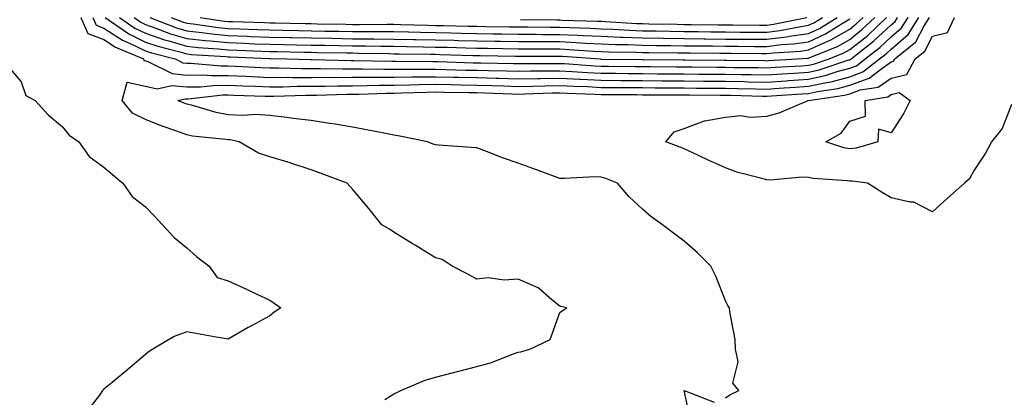
# Model space of a CAD drawing. Units: inches. Extents: x 947363 to 950003, y 7234538 to 7237178.
# Drawn here: x 948698 to 948935, y 7236250 to 7236341 of the extents above; entities that cross this region are included whole.
import ezdxf

# ---------------------------------------------------------------- set-up
doc = ezdxf.new("R2010")
doc.units = ezdxf.units.IN
doc.header["$MEASUREMENT"] = 0
doc.layers.add('Contour_94737234', color=7, linetype='Continuous', true_color=0xea682f)

msp = doc.modelspace()

# ---------------------------------------------------------------- linework, layer by layer
at = {"layer": 'Contour_94737234'}
for points in [[(948712.44, 7236341.92, 3194), (948714.16, 7236338.03, 3194), (948718.05, 7236336.58, 3194), (948720.88, 7236334.75, 3194), (948727.58, 7236331.92, 3194), (948727.64, 7236331.51, 3194), (948728.05, 7236331.42, 3194), (948728.68, 7236331.29, 3194), (948734.51, 7236328.38, 3194), (948738.05, 7236328.02, 3194), (948741.9, 7236328.07, 3194), (948744.02, 7236327.89, 3194), (948748.05, 7236327.94, 3194), (948752.22, 7236327.75, 3194), (948753.79, 7236327.66, 3194), (948758.05, 7236327.48, 3194), (948762.47, 7236327.5, 3194), (948763.6, 7236327.47, 3194), (948768.05, 7236327.48, 3194), (948772.47, 7236327.5, 3194), (948773.6, 7236327.47, 3194), (948778.05, 7236327.49, 3194), (948782.44, 7236327.53, 3194), (948783.63, 7236327.5, 3194), (948788.05, 7236327.54, 3194), (948792.39, 7236327.58, 3194), (948793.7, 7236327.57, 3194), (948798.05, 7236327.62, 3194), (948802.43, 7236327.54, 3194), (948803.63, 7236327.5, 3194), (948808.05, 7236327.4, 3194), (948812.7, 7236327.27, 3194), (948813.38, 7236327.25, 3194), (948818.05, 7236327.12, 3194), (948822.77, 7236327.2, 3194), (948823.33, 7236327.2, 3194), (948828.05, 7236327.29, 3194), (948832.93, 7236327.04, 3194), (948833.15, 7236327.02, 3194), (948838.05, 7236326.77, 3194), (948842.86, 7236326.73, 3194), (948843.25, 7236326.72, 3194), (948848.05, 7236326.69, 3194), (948852.78, 7236326.65, 3194), (948853.32, 7236326.65, 3194), (948858.05, 7236326.61, 3194), (948862.71, 7236326.58, 3194), (948863.4, 7236326.57, 3194), (948868.05, 7236326.54, 3194), (948872.59, 7236326.46, 3194), (948873.54, 7236326.43, 3194), (948878.05, 7236326.35, 3194), (948882.8, 7236326.67, 3194), (948883.27, 7236326.7, 3194), (948888.05, 7236327, 3194), (948892.08, 7236327.89, 3194), (948895, 7236328.87, 3194), (948898.05, 7236329.68, 3194)], [(948715.37, 7236341.92, 3195), (948716.19, 7236340.06, 3195), (948718.05, 7236339.37, 3195), (948722.57, 7236336.44, 3195), (948724.21, 7236335.76, 3195), (948728.05, 7236333.87, 3195), (948729.51, 7236333.38, 3195), (948735.27, 7236331.92, 3195), (948737.12, 7236330.99, 3195), (948738.05, 7236330.9, 3195), (948739.06, 7236330.91, 3195), (948746.38, 7236330.25, 3195), (948748.05, 7236330.27, 3195), (948749.77, 7236330.2, 3195), (948755.97, 7236329.84, 3195), (948758.05, 7236329.75, 3195), (948760.21, 7236329.76, 3195), (948765.76, 7236329.63, 3195), (948768.05, 7236329.63, 3195), (948770.34, 7236329.63, 3195), (948775.65, 7236329.52, 3195), (948778.05, 7236329.53, 3195), (948780.42, 7236329.55, 3195), (948785.56, 7236329.43, 3195), (948788.05, 7236329.45, 3195), (948790.49, 7236329.48, 3195), (948795.56, 7236329.43, 3195), (948798.05, 7236329.46, 3195), (948800.57, 7236329.4, 3195), (948805.37, 7236329.24, 3195), (948808.05, 7236329.2, 3195), (948810.86, 7236329.11, 3195), (948815.17, 7236329.04, 3195), (948818.05, 7236328.95, 3195), (948820.96, 7236329.01, 3195), (948825.14, 7236329.01, 3195), (948828.05, 7236329.06, 3195), (948831.07, 7236328.9, 3195), (948834.78, 7236328.65, 3195), (948838.05, 7236328.48, 3195), (948841.52, 7236328.45, 3195), (948844.54, 7236328.41, 3195), (948848.05, 7236328.38, 3195), (948851.61, 7236328.36, 3195), (948854.46, 7236328.33, 3195), (948858.05, 7236328.3, 3195), (948861.69, 7236328.28, 3195), (948864.38, 7236328.25, 3195), (948868.05, 7236328.22, 3195), (948871.81, 7236328.16, 3195), (948874.26, 7236328.13, 3195), (948878.05, 7236328.06, 3195), (948881.67, 7236328.3, 3195), (948884.6, 7236328.47, 3195), (948888.05, 7236328.7, 3195), (948890.7, 7236329.27, 3195), (948897.8, 7236331.67, 3195), (948898.05, 7236331.73, 3195)], [(948718.35, 7236341.92, 3196), (948724.08, 7236337.95, 3196), (948728.05, 7236335.99, 3196), (948731.09, 7236334.96, 3196), (948736.34, 7236333.63, 3196), (948738.05, 7236333.12, 3196), (948739.13, 7236333, 3196), (948747.48, 7236332.49, 3196), (948748.05, 7236332.43, 3196), (948748.54, 7236332.41, 3196), (948757.97, 7236332, 3196), (948758.13, 7236332, 3196), (948762.2, 7236331.92, 3196), (948767.91, 7236331.78, 3196), (948768.19, 7236331.78, 3196), (948777.69, 7236331.56, 3196), (948778.05, 7236331.56, 3196), (948778.4, 7236331.57, 3196), (948787.49, 7236331.36, 3196), (948788.05, 7236331.37, 3196), (948788.6, 7236331.37, 3196), (948797.41, 7236331.28, 3196), (948798.05, 7236331.29, 3196), (948798.69, 7236331.28, 3196), (948807.13, 7236331, 3196), (948808.05, 7236330.98, 3196), (948809.02, 7236330.95, 3196), (948816.95, 7236330.82, 3196), (948818.05, 7236330.79, 3196), (948819.16, 7236330.81, 3196), (948826.95, 7236330.82, 3196), (948828.05, 7236330.84, 3196), (948829.19, 7236330.78, 3196), (948836.41, 7236330.28, 3196), (948838.05, 7236330.19, 3196), (948839.8, 7236330.17, 3196), (948846.22, 7236330.09, 3196), (948848.05, 7236330.07, 3196), (948849.91, 7236330.06, 3196), (948856.14, 7236330.01, 3196), (948858.05, 7236329.99, 3196), (948859.99, 7236329.98, 3196), (948866.05, 7236329.92, 3196), (948868.05, 7236329.91, 3196), (948870.1, 7236329.87, 3196), (948875.95, 7236329.82, 3196), (948878.05, 7236329.78, 3196), (948880.06, 7236329.91, 3196), (948886.41, 7236330.28, 3196), (948888.05, 7236330.39, 3196)], [(948721.83, 7236341.92, 3197), (948725.5, 7236339.37, 3197), (948728.05, 7236338.12, 3197), (948732.67, 7236336.54, 3197), (948733.68, 7236336.29, 3197), (948738.05, 7236334.98, 3197), (948740.81, 7236334.68, 3197), (948745.59, 7236334.38, 3197), (948748.05, 7236334.14, 3197), (948750.19, 7236334.06, 3197), (948756.17, 7236333.8, 3197), (948758.05, 7236333.73, 3197), (948759.82, 7236333.69, 3197), (948766.4, 7236333.57, 3197), (948768.05, 7236333.53, 3197), (948769.63, 7236333.5, 3197), (948776.59, 7236333.38, 3197), (948778.05, 7236333.35, 3197), (948779.47, 7236333.34, 3197), (948786.78, 7236333.19, 3197), (948788.05, 7236333.18, 3197), (948789.29, 7236333.16, 3197), (948796.89, 7236333.08, 3197), (948798.05, 7236333.05, 3197), (948799.15, 7236333.02, 3197), (948807.19, 7236332.78, 3197), (948808.05, 7236332.75, 3197), (948808.87, 7236332.74, 3197), (948817.37, 7236332.6, 3197), (948818.05, 7236332.59, 3197), (948818.72, 7236332.59, 3197), (948827.37, 7236332.6, 3197), (948828.05, 7236332.59, 3197), (948828.69, 7236332.56, 3197), (948837.78, 7236331.92, 3197), (948838.03, 7236331.9, 3197), (948838.07, 7236331.9, 3197), (948847.9, 7236331.77, 3197), (948848.2, 7236331.77, 3197), (948857.82, 7236331.69, 3197), (948858.05, 7236331.69, 3197), (948858.29, 7236331.68, 3197), (948867.73, 7236331.6, 3197), (948868.05, 7236331.59, 3197), (948868.38, 7236331.59, 3197), (948877.63, 7236331.5, 3197), (948878.05, 7236331.49, 3197), (948878.45, 7236331.52, 3197), (948885.34, 7236331.92, 3197), (948887.88, 7236332.09, 3197), (948888.05, 7236332.11, 3197), (948888.39, 7236332.26, 3197), (948895.05, 7236334.92, 3197), (948898.05, 7236336.64, 3197), (948900.99, 7236338.98, 3197), (948904.09, 7236341.92, 3197)], [(948785.88, 7236249.75, 3193), (948788.05, 7236251.14, 3193), (948788.58, 7236251.39, 3193), (948789.67, 7236251.92, 3193), (948795.54, 7236254.43, 3193), (948798.05, 7236255.15, 3193), (948802.43, 7236256.3, 3193), (948803.4, 7236256.57, 3193), (948808.05, 7236257.74, 3193), (948811.32, 7236258.65, 3193), (948816.92, 7236260.79, 3193), (948818.05, 7236261.16, 3193), (948818.66, 7236261.31, 3193), (948820.84, 7236261.92, 3193), (948825.72, 7236264.25, 3193), (948828.05, 7236270.8, 3193), (948828.7, 7236271.27, 3193), (948829.78, 7236271.92, 3193), (948828.33, 7236272.2, 3193), (948828.05, 7236272.25, 3193), (948826.17, 7236273.8, 3193), (948822.85, 7236276.72, 3193), (948818.05, 7236278.77, 3193), (948814.67, 7236278.54, 3193), (948810.81, 7236279.16, 3193), (948808.05, 7236278.84, 3193), (948806.02, 7236279.89, 3193), (948802.05, 7236281.92, 3193), (948799.68, 7236283.55, 3193), (948798.05, 7236283.98, 3193), (948793.14, 7236287.01, 3193), (948792.69, 7236287.28, 3193), (948788.05, 7236290.13, 3193), (948786.95, 7236290.82, 3193), (948785.15, 7236291.92, 3193), (948782, 7236295.87, 3193), (948778.05, 7236300.49, 3193), (948777.4, 7236301.27, 3193), (948776.79, 7236301.92, 3193), (948770.44, 7236304.31, 3193), (948768.05, 7236305.21, 3193), (948763.17, 7236306.8, 3193), (948762.99, 7236306.86, 3193), (948758.05, 7236308.34, 3193), (948755.36, 7236309.23, 3193), (948750.65, 7236311.92, 3193), (948748.5, 7236312.37, 3193), (948748.05, 7236312.39, 3193), (948747.47, 7236312.5, 3193), (948739.42, 7236313.29, 3193), (948738.05, 7236313.59, 3193), (948735.42, 7236314.55, 3193), (948731.88, 7236315.75, 3193), (948728.05, 7236317.29, 3193), (948724.95, 7236318.82, 3193), (948722.43, 7236321.92, 3193), (948723.62, 7236326.35, 3193), (948728.05, 7236325.36, 3193), (948730.87, 7236324.74, 3193), (948734.46, 7236325.51, 3193), (948738.05, 7236325.15, 3193), (948741.32, 7236325.19, 3193), (948744.42, 7236325.55, 3193), (948748.05, 7236325.59, 3193), (948751.57, 7236325.44, 3193), (948754.62, 7236325.35, 3193), (948758.05, 7236325.2, 3193), (948761.34, 7236325.21, 3193), (948764.65, 7236325.32, 3193), (948768.05, 7236325.33, 3193), (948771.47, 7236325.34, 3193), (948774.53, 7236325.44, 3193), (948778.05, 7236325.46, 3193), (948781.61, 7236325.48, 3193), (948784.39, 7236325.58, 3193), (948788.05, 7236325.61, 3193), (948791.79, 7236325.66, 3193), (948794.22, 7236325.75, 3193), (948798.05, 7236325.8, 3193), (948801.85, 7236325.72, 3193), (948804.28, 7236325.69, 3193), (948808.05, 7236325.61, 3193), (948811.64, 7236325.51, 3193), (948814.58, 7236325.39, 3193), (948818.05, 7236325.28, 3193), (948821.48, 7236325.35, 3193), (948824.51, 7236325.46, 3193), (948828.05, 7236325.51, 3193), (948831.47, 7236325.34, 3193), (948834.74, 7236325.23, 3193), (948838.05, 7236325.06, 3193), (948841.17, 7236325.04, 3193), (948844.95, 7236325.02, 3193), (948848.05, 7236324.99, 3193), (948851.1, 7236324.97, 3193), (948855.03, 7236324.94, 3193), (948858.05, 7236324.92, 3193), (948861.03, 7236324.9, 3193), (948865.1, 7236324.87, 3193), (948868.05, 7236324.85, 3193), (948870.93, 7236324.8, 3193), (948875.28, 7236324.69, 3193), (948878.05, 7236324.64, 3193), (948880.96, 7236324.83, 3193), (948884.87, 7236325.1, 3193), (948888.05, 7236325.31, 3193), (948892.4, 7236326.27, 3193), (948893.54, 7236326.43, 3193), (948898.05, 7236327.63, 3193), (948901.2, 7236328.77, 3193), (948905.24, 7236331.92, 3193), (948906.82, 7236333.15, 3193), (948908.05, 7236334.31, 3193), (948912.12, 7236337.85, 3193), (948914.74, 7236341.92, 3193)], [(948725.31, 7236341.92, 3198), (948726.93, 7236340.8, 3198), (948728.05, 7236340.24, 3198), (948730.6, 7236339.37, 3198), (948734.14, 7236338.01, 3198), (948738.05, 7236336.84, 3198), (948742.48, 7236336.35, 3198), (948743.68, 7236336.29, 3198), (948748.05, 7236335.85, 3198), (948751.83, 7236335.7, 3198), (948754.38, 7236335.59, 3198), (948758.05, 7236335.46, 3198), (948761.52, 7236335.39, 3198), (948764.64, 7236335.33, 3198), (948768.05, 7236335.26, 3198), (948771.33, 7236335.2, 3198), (948774.84, 7236335.13, 3198), (948778.05, 7236335.06, 3198), (948781.18, 7236335.05, 3198), (948784.99, 7236334.98, 3198), (948788.05, 7236334.96, 3198), (948791.03, 7236334.9, 3198), (948795.12, 7236334.85, 3198), (948798.05, 7236334.79, 3198), (948800.85, 7236334.72, 3198), (948805.38, 7236334.59, 3198), (948808.05, 7236334.52, 3198), (948810.61, 7236334.48, 3198), (948818.05, 7236334.36, 3198), (948820.48, 7236334.35, 3198), (948825.62, 7236334.35, 3198), (948828.05, 7236334.34, 3198), (948830.36, 7236334.23, 3198), (948836.16, 7236333.81, 3198), (948838.05, 7236333.73, 3198), (948839.79, 7236333.66, 3198), (948846.4, 7236333.57, 3198), (948848.05, 7236333.5, 3198), (948849.61, 7236333.48, 3198), (948856.56, 7236333.41, 3198), (948858.05, 7236333.39, 3198), (948859.51, 7236333.38, 3198), (948866.65, 7236333.32, 3198), (948868.05, 7236333.3, 3198), (948869.42, 7236333.29, 3198), (948876.75, 7236333.22, 3198), (948878.05, 7236333.21, 3198), (948879.52, 7236333.39, 3198), (948886.16, 7236333.81, 3198), (948888.05, 7236334.09, 3198), (948892.05, 7236335.92, 3198), (948893.48, 7236336.49, 3198), (948898.05, 7236339.12, 3198), (948899.61, 7236340.36, 3198), (948901.26, 7236341.92, 3198)], [(948729.12, 7236341.92, 3199), (948735.57, 7236339.44, 3199), (948738.05, 7236338.7, 3199), (948741.66, 7236338.31, 3199), (948744.09, 7236337.96, 3199), (948748.05, 7236337.55, 3199), (948752.59, 7236337.38, 3199), (948753.48, 7236337.35, 3199), (948758.05, 7236337.18, 3199), (948762.88, 7236337.09, 3199), (948763.21, 7236337.08, 3199), (948768.05, 7236336.99, 3199), (948773.02, 7236336.89, 3199), (948773.08, 7236336.89, 3199), (948778.05, 7236336.79, 3199), (948782.89, 7236336.76, 3199), (948783.21, 7236336.76, 3199), (948788.05, 7236336.72, 3199), (948792.77, 7236336.64, 3199), (948793.34, 7236336.63, 3199), (948798.05, 7236336.54, 3199), (948802.55, 7236336.42, 3199), (948803.58, 7236336.39, 3199), (948808.05, 7236336.28, 3199), (948812.35, 7236336.22, 3199), (948813.78, 7236336.19, 3199), (948818.05, 7236336.13, 3199), (948822.24, 7236336.11, 3199), (948823.86, 7236336.11, 3199), (948828.05, 7236336.09, 3199), (948832.02, 7236335.89, 3199), (948834.23, 7236335.74, 3199), (948838.05, 7236335.54, 3199), (948841.54, 7236335.41, 3199), (948844.6, 7236335.37, 3199), (948848.05, 7236335.24, 3199), (948851.32, 7236335.19, 3199), (948854.82, 7236335.15, 3199), (948858.05, 7236335.11, 3199), (948861.2, 7236335.07, 3199), (948864.92, 7236335.05, 3199), (948868.05, 7236335.01, 3199), (948871.12, 7236334.99, 3199), (948875.02, 7236334.95, 3199), (948878.05, 7236334.93, 3199), (948881.49, 7236335.36, 3199), (948884.43, 7236335.54, 3199), (948888.05, 7236336.06, 3199), (948892.06, 7236337.91, 3199), (948897.27, 7236341.14, 3199), (948898.05, 7236341.59, 3199)], [(948734.28, 7236341.92, 3200), (948737.01, 7236340.88, 3200), (948738.05, 7236340.56, 3200), (948739.57, 7236340.4, 3200), (948745.63, 7236339.5, 3200), (948748.05, 7236339.26, 3200), (948750.81, 7236339.16, 3200), (948755.15, 7236339.02, 3200), (948758.05, 7236338.9, 3200), (948761.13, 7236338.84, 3200), (948764.91, 7236338.78, 3200), (948768.05, 7236338.72, 3200), (948771.32, 7236338.65, 3200), (948774.72, 7236338.59, 3200), (948778.05, 7236338.52, 3200), (948781.47, 7236338.5, 3200), (948784.65, 7236338.52, 3200), (948788.05, 7236338.5, 3200), (948791.54, 7236338.43, 3200), (948794.48, 7236338.35, 3200), (948798.05, 7236338.28, 3200), (948801.79, 7236338.18, 3200), (948804.26, 7236338.13, 3200), (948808.05, 7236338.03, 3200), (948812, 7236337.97, 3200), (948814.09, 7236337.96, 3200), (948818.05, 7236337.9, 3200), (948822.09, 7236337.88, 3200), (948823.98, 7236337.85, 3200), (948828.05, 7236337.83, 3200), (948832.35, 7236337.62, 3200), (948833.72, 7236337.59, 3200), (948838.05, 7236337.37, 3200), (948842.79, 7236337.18, 3200), (948843.28, 7236337.15, 3200), (948848.05, 7236336.97, 3200), (948853.03, 7236336.9, 3200), (948853.07, 7236336.9, 3200), (948858.05, 7236336.83, 3200), (948862.9, 7236336.77, 3200), (948863.2, 7236336.77, 3200), (948868.05, 7236336.72, 3200), (948872.82, 7236336.69, 3200), (948873.28, 7236336.69, 3200), (948878.05, 7236336.66, 3200), (948882.74, 7236337.23, 3200), (948883.53, 7236337.4, 3200), (948888.05, 7236338.04, 3200), (948890.71, 7236339.26, 3200), (948894.98, 7236341.92, 3200)], [(948868.05, 7236250.16, 3192), (948869.08, 7236250.89, 3192), (948871.3, 7236251.92, 3192), (948869.83, 7236253.7, 3192), (948871.1, 7236258.87, 3192), (948870.44, 7236261.92, 3192), (948870.39, 7236264.26, 3192), (948869.07, 7236270.9, 3192), (948869.04, 7236271.92, 3192), (948868.6, 7236272.47, 3192), (948868.05, 7236273.61, 3192), (948865.69, 7236279.56, 3192), (948864.51, 7236281.92, 3192), (948861.31, 7236285.18, 3192), (948858.05, 7236287.96, 3192), (948855.79, 7236289.66, 3192), (948852.84, 7236291.92, 3192), (948850.02, 7236293.89, 3192), (948848.05, 7236295.7, 3192), (948844.79, 7236298.66, 3192), (948842.01, 7236301.92, 3192), (948839.19, 7236303.06, 3192), (948838.05, 7236303.39, 3192), (948836.51, 7236303.46, 3192), (948829.17, 7236303.04, 3192), (948828.05, 7236303.1, 3192), (948826.18, 7236303.79, 3192), (948821.59, 7236305.46, 3192), (948818.05, 7236306.75, 3192), (948814.2, 7236308.07, 3192), (948810.39, 7236309.58, 3192), (948808.05, 7236310.45, 3192), (948806.65, 7236310.52, 3192), (948798.83, 7236311.14, 3192), (948798.05, 7236311.19, 3192), (948797.51, 7236311.38, 3192), (948796.11, 7236311.92, 3192), (948789.43, 7236313.3, 3192), (948788.05, 7236313.55, 3192), (948786.04, 7236313.93, 3192), (948781.05, 7236314.92, 3192), (948778.05, 7236315.47, 3192), (948773.82, 7236316.15, 3192), (948772.51, 7236316.38, 3192), (948768.05, 7236317.07, 3192), (948763.72, 7236317.59, 3192), (948762.19, 7236317.78, 3192), (948758.05, 7236318.29, 3192), (948754.66, 7236318.53, 3192), (948751.69, 7236318.28, 3192), (948748.05, 7236318.47, 3192), (948745.13, 7236319, 3192), (948739.21, 7236320.76, 3192), (948738.05, 7236321.01, 3192), (948737.39, 7236321.26, 3192), (948735.85, 7236321.92, 3192), (948737.66, 7236322.31, 3192), (948738.05, 7236322.27, 3192), (948738.41, 7236322.28, 3192), (948746.74, 7236323.23, 3192), (948748.05, 7236323.25, 3192), (948749.32, 7236323.19, 3192), (948757, 7236322.97, 3192), (948758.05, 7236322.93, 3192), (948759.07, 7236322.94, 3192), (948766.8, 7236323.17, 3192), (948768.05, 7236323.18, 3192), (948769.31, 7236323.18, 3192), (948776.56, 7236323.41, 3192), (948778.05, 7236323.41, 3192), (948779.55, 7236323.42, 3192), (948786.28, 7236323.69, 3192), (948788.05, 7236323.7, 3192), (948789.85, 7236323.72, 3192), (948796.03, 7236323.94, 3192), (948798.05, 7236323.97, 3192), (948800.05, 7236323.92, 3192), (948806.11, 7236323.86, 3192), (948808.05, 7236323.82, 3192), (948809.91, 7236323.78, 3192), (948816.48, 7236323.49, 3192), (948818.05, 7236323.45, 3192), (948819.61, 7236323.48, 3192), (948826.26, 7236323.71, 3192), (948828.05, 7236323.74, 3192), (948829.78, 7236323.65, 3192), (948836.54, 7236323.43, 3192), (948838.05, 7236323.36, 3192), (948839.48, 7236323.35, 3192), (948846.66, 7236323.31, 3192), (948848.05, 7236323.29, 3192), (948849.41, 7236323.28, 3192), (948856.73, 7236323.24, 3192), (948858.05, 7236323.23, 3192), (948859.35, 7236323.22, 3192), (948866.79, 7236323.18, 3192), (948868.05, 7236323.17, 3192), (948869.28, 7236323.15, 3192), (948877.02, 7236322.95, 3192), (948878.05, 7236322.93, 3192), (948879.13, 7236323, 3192), (948886.46, 7236323.51, 3192), (948888.05, 7236323.62, 3192), (948890.23, 7236324.1, 3192), (948895.16, 7236324.81, 3192), (948898.05, 7236325.58, 3192), (948902.72, 7236327.25, 3192), (948905.78, 7236329.65, 3192), (948908.05, 7236331.21, 3192), (948908.63, 7236331.34, 3192), (948908.94, 7236331.92, 3192), (948913.95, 7236336.02, 3192), (948916, 7236339.87, 3192), (948917.32, 7236341.92, 3192)], [(948741.31, 7236341.92, 3201), (948747.18, 7236341.05, 3201), (948748.05, 7236340.97, 3201), (948749.04, 7236340.93, 3201), (948756.81, 7236340.68, 3201), (948758.05, 7236340.63, 3201), (948759.36, 7236340.61, 3201), (948766.59, 7236340.46, 3201), (948768.05, 7236340.45, 3201), (948769.55, 7236340.42, 3201), (948776.41, 7236340.28, 3201), (948778.05, 7236340.25, 3201), (948779.73, 7236340.24, 3201), (948786.42, 7236340.29, 3201), (948788.05, 7236340.28, 3201), (948789.73, 7236340.24, 3201), (948796.18, 7236340.05, 3201), (948798.05, 7236340.02, 3201), (948800, 7236339.97, 3201), (948805.98, 7236339.85, 3201), (948808.05, 7236339.79, 3201), (948810.21, 7236339.76, 3201), (948815.82, 7236339.69, 3201), (948818.05, 7236339.66, 3201), (948820.32, 7236339.65, 3201), (948825.72, 7236339.59, 3201), (948828.05, 7236339.58, 3201), (948830.51, 7236339.46, 3201), (948835.45, 7236339.32, 3201), (948838.05, 7236339.2, 3201), (948840.89, 7236339.08, 3201), (948844.95, 7236338.82, 3201), (948848.05, 7236338.71, 3201), (948851.31, 7236338.66, 3201), (948854.72, 7236338.59, 3201), (948858.05, 7236338.54, 3201), (948861.46, 7236338.51, 3201), (948864.6, 7236338.47, 3201), (948868.05, 7236338.43, 3201), (948871.56, 7236338.41, 3201), (948874.52, 7236338.39, 3201), (948878.05, 7236338.38, 3201), (948881.2, 7236338.77, 3201), (948885.83, 7236339.7, 3201), (948888.05, 7236340.03, 3201), (948889.35, 7236340.62, 3201), (948891.45, 7236341.92, 3201)], [(948818.55, 7236341.42, 3202), (948827.45, 7236341.32, 3202), (948828.05, 7236341.32, 3202), (948828.67, 7236341.3, 3202), (948837.19, 7236341.06, 3202), (948838.05, 7236341.02, 3202), (948838.99, 7236340.98, 3202), (948846.62, 7236340.49, 3202), (948848.05, 7236340.44, 3202), (948849.55, 7236340.42, 3202), (948856.41, 7236340.28, 3202), (948858.05, 7236340.26, 3202), (948859.73, 7236340.24, 3202), (948866.29, 7236340.16, 3202), (948868.05, 7236340.14, 3202), (948869.84, 7236340.13, 3202), (948876.23, 7236340.1, 3202), (948878.05, 7236340.09, 3202), (948879.67, 7236340.3, 3202), (948887.67, 7236341.92, 3202)], [(948937.07, 7236320.94, 3191), (948934.83, 7236315.14, 3191), (948932.27, 7236311.92, 3191), (948930.8, 7236309.17, 3191), (948928.05, 7236305.05, 3191), (948926.98, 7236302.99, 3191), (948925.71, 7236301.92, 3191), (948921.66, 7236298.31, 3191), (948918.05, 7236295.05, 3191), (948913.51, 7236297.38, 3191), (948912.63, 7236297.34, 3191), (948908.05, 7236298.42, 3191), (948905.84, 7236299.71, 3191), (948902.32, 7236301.92, 3191), (948898.6, 7236302.47, 3191), (948898.05, 7236302.43, 3191), (948897.43, 7236302.54, 3191), (948889.2, 7236303.07, 3191), (948888.05, 7236303.34, 3191), (948886.57, 7236303.4, 3191), (948878.82, 7236302.69, 3191), (948878.05, 7236302.74, 3191), (948876.86, 7236303.11, 3191), (948870.77, 7236304.64, 3191), (948868.05, 7236305.64, 3191), (948863.75, 7236307.62, 3191), (948861.18, 7236308.79, 3191), (948858.05, 7236310.22, 3191), (948856.87, 7236310.74, 3191), (948853.67, 7236311.92, 3191), (948855.63, 7236314.34, 3191), (948858.05, 7236315.1, 3191), (948863.02, 7236316.95, 3191), (948863.08, 7236316.95, 3191), (948868.05, 7236317.9, 3191), (948871.7, 7236318.27, 3191), (948874, 7236317.87, 3191), (948878.05, 7236318.11, 3191), (948881.04, 7236318.93, 3191), (948887.98, 7236321.92, 3191), (948888.05, 7236321.92, 3191), (948888.06, 7236321.93, 3191), (948896.77, 7236323.2, 3191), (948898.05, 7236323.54, 3191), (948900.56, 7236324.43, 3191), (948904.88, 7236325.09, 3191), (948908.05, 7236327.27, 3191), (948911.78, 7236328.19, 3191), (948913.82, 7236331.92, 3191), (948916.15, 7236333.82, 3191), (948918.05, 7236337.39, 3191), (948921.66, 7236338.31, 3191), (948923.36, 7236341.92, 3191)], [(948888.05, 7236330.39, 3196), (948889.31, 7236330.66, 3196), (948893.04, 7236331.92, 3196), (948896.62, 7236333.35, 3196), (948898.05, 7236334.17, 3196), (948902.37, 7236337.6, 3196), (948906.91, 7236341.92, 3196)], [(948898.05, 7236331.73, 3195), (948898.19, 7236331.78, 3195), (948898.36, 7236331.92, 3195), (948903.8, 7236336.17, 3195), (948908.05, 7236340.17, 3195), (948908.99, 7236340.98, 3195), (948909.58, 7236341.92, 3195)], [(948898.05, 7236329.68, 3194), (948899.7, 7236330.27, 3194), (948901.8, 7236331.92, 3194), (948905.32, 7236334.65, 3194), (948908.05, 7236337.24, 3194), (948910.55, 7236339.42, 3194), (948912.16, 7236341.92, 3194)], [(948695.54, 7236329.41, 3194), (948698.05, 7236326.42, 3194), (948699.21, 7236323.08, 3194), (948701.47, 7236321.92, 3194), (948704.58, 7236318.45, 3194), (948708.05, 7236315.53, 3194), (948709.67, 7236313.54, 3194), (948711.98, 7236311.92, 3194), (948714.51, 7236308.38, 3194), (948718.05, 7236305.82, 3194), (948720.15, 7236304.02, 3194), (948722.6, 7236301.92, 3194), (948724.89, 7236298.76, 3194), (948728.05, 7236296.27, 3194), (948730.18, 7236294.05, 3194), (948732.22, 7236291.92, 3194), (948735.01, 7236288.88, 3194), (948738.05, 7236286.33, 3194), (948740.38, 7236284.25, 3194), (948743.48, 7236281.92, 3194), (948745.34, 7236279.21, 3194), (948748.05, 7236278.38, 3194), (948752.49, 7236276.36, 3194), (948754.63, 7236275.34, 3194), (948758.05, 7236273.74, 3194), (948759.12, 7236272.99, 3194), (948760.72, 7236271.92, 3194), (948759.11, 7236270.86, 3194), (948758.05, 7236269.97, 3194), (948753.69, 7236267.56, 3194), (948752.85, 7236267.12, 3194), (948748.05, 7236264.32, 3194), (948745.13, 7236264.84, 3194), (948741.6, 7236265.47, 3194), (948738.05, 7236266.12, 3194), (948735.01, 7236264.96, 3194), (948729.89, 7236261.92, 3194), (948728.76, 7236261.21, 3194), (948728.05, 7236260.64, 3194), (948723.35, 7236256.62, 3194), (948720.03, 7236253.9, 3194), (948718.05, 7236252.28, 3194), (948717.86, 7236252.11, 3194), (948717.69, 7236251.92, 3194), (948716.95, 7236250.82, 3194), (948713.53, 7236246.44, 3194)], [(948859.85, 7236243.72, 3192), (948858.05, 7236251.92, 3192), (948865.28, 7236249.15, 3192)]]:
    msp.add_polyline3d(points, dxfattribs=at)
msp.add_polyline3d([(948898.05, 7236310.26, 3190), (948896.63, 7236310.5, 3190), (948892.28, 7236311.92, 3190), (948895.93, 7236314.04, 3190), (948898.05, 7236316.93, 3190), (948901.88, 7236318.09, 3190), (948901.74, 7236321.92, 3190), (948907.21, 7236322.76, 3190), (948908.05, 7236323.34, 3190), (948909.93, 7236323.8, 3190), (948912.62, 7236321.92, 3190), (948911.1, 7236318.87, 3190), (948908.05, 7236314.13, 3190), (948904.99, 7236314.98, 3190), (948904.8, 7236311.92, 3190), (948899.61, 7236310.36, 3190)], close=True, dxfattribs=at)

doc.saveas('drawing.dxf')
